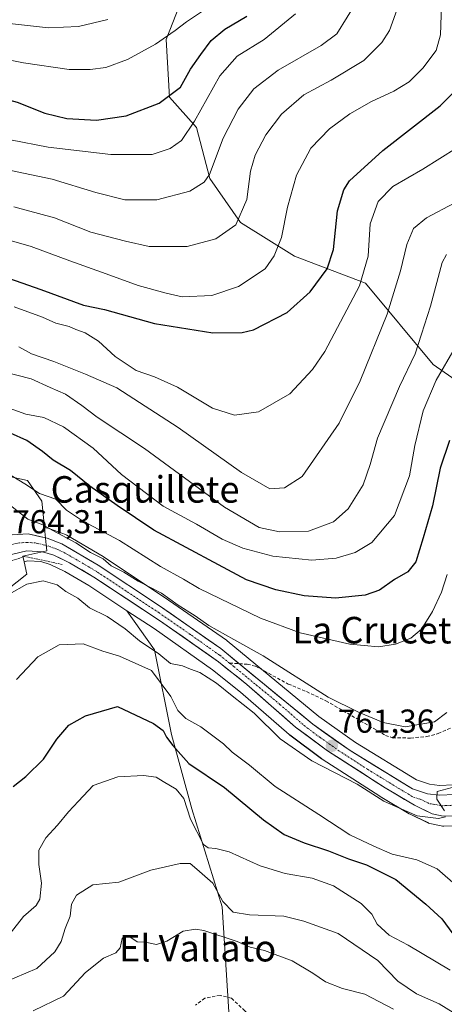
# Model space of a CAD drawing. Units: metres. Extents: x 658723 to 661365, y 4725626 to 4727991.
# Drawn here: x 660312 to 660440, y 4726877 to 4727174 of the extents above; entities that cross this region are included whole.
import ezdxf
from ezdxf.enums import TextEntityAlignment as Align

# ---------------------------------------------------------------- set-up
doc = ezdxf.new("R2010")
doc.units = ezdxf.units.M
doc.header["$MEASUREMENT"] = 0
for name, pattern in [('TRAZO_Y_PUNTO', [1, 0.5, -0.25, 0, -0.25]), ('TRAZOS', [0.75, 0.5, -0.25]), ('TRAZOSX2', [1.5, 1, -0.5])]:
    doc.linetypes.add(name, pattern=pattern)
for name, color, linetype, lineweight in [('Carretera de calzada única', 19, 'Continuous', 13), ('Carretera de calzada única Cxs', 19, 'Continuous', 13), ('Carretera de calzada única eje', 19, 'TRAZO_Y_PUNTO', 0), ('Carátula', 7, 'Continuous', 5), ('Curva de nivel maestra', 36, 'Continuous', 30), ('Curva de nivel normal', 36, 'Continuous', 0), ('Matorral CxS', 135, 'Continuous', 0), ('Núcleo urbano CxS', 19, 'Continuous', 0), ('Pastizal CxS', 92, 'Continuous', 0), ('Punto de cota en terreno', 7, 'Continuous', 0), ('Rótulo de punto de cota en terreno', 19, 'Continuous', 0), ('Senda', 19, 'TRAZOSX2', 0), ('Texto cartográfico', 19, 'Continuous', 0), ('Valla', 19, 'TRAZOS', 0)]:
    doc.layers.add(name, color=color, linetype=linetype, lineweight=lineweight)
doc.styles.add('Arial', font='txt', dxfattribs={"height": 0.2})

# ---------------------------------------------------------------- blocks, each defined once
blk = doc.blocks.new('*U151')
at = {"layer": 'Matorral CxS', "color": 135, "linetype": 'Continuous', "lineweight": 0}
for points in [[(660365.3623, 4727191.8873, 834.2327), (660356.1709, 4727168.3997, 828.1896), (660357.1915, 4727151.0399, 823.1003), (660365.3613, 4727141.8489, 817.397), (660369.4449, 4727126.5311, 813.4994), (660378.6357, 4727113.2561, 808.3917), (660394.9745, 4727103.0441, 802.593), (660416.4205, 4727094.8739, 792.8416), (660436.8441, 4727070.3651, 779.6363), (660447.0559, 4727063.2169, 774.6337)], [(660442.8361, 4726943.5795, 759.5788), (660438.7425, 4726943.3989, 760.0495), (660435.7321, 4726943.7985, 760.4348), (660431.7923, 4726945.0655, 760.8183), (660413.3743, 4726956.3749, 761.9275), (660402.3129, 4726964.2153, 762.1299), (660374.5861, 4726987.0269, 763.0294), (660374.3915, 4726987.1741, 763.0064), (660355.6615, 4727000.1841, 764.0786), (660355.6059, 4727000.2217, 764.0797), (660337.3259, 4727012.3217, 765.1942), (660337.1891, 4727012.4071, 765.1803), (660326.2297, 4727018.8427, 764.7171), (660325.7901, 4727019.0527, 764.7689), (660321.3681, 4727020.7409, 764.6039), (660320.9909, 4727020.8541, 764.5746), (660319.4483, 4727021.2081, 764.3967), (660318.6517, 4727029.1805, 767.9247), (660314.3103, 4727035.3491, 769.9698), (660309.2841, 4727036.4921, 768.8219)], [(660375.1465, 4726875.0481, 729.9806), (660373.1049, 4726906.6997, 738.362), (660363.9167, 4726936.3105, 746.3085), (660357.7911, 4726958.7733, 751.504), (660352.6855, 4726984.2989, 759.2768), (660344.3703, 4726996.0799, 761.9631), (660352.5515, 4726990.7001, 762.112), (660370.2221, 4726978.2471, 760.8185), (660378.6793, 4726971.5345, 760.6733), (660393.3387, 4726958.7217, 760.7017), (660393.5021, 4726958.5911, 760.7005), (660403.1221, 4726951.4511, 760.0246), (660403.2857, 4726951.3379, 759.9939), (660420.6757, 4726940.1379, 759.3821), (660420.7669, 4726940.0815, 759.3782), (660429.6135, 4726934.8217, 759.1578), (660429.8291, 4726934.7069, 759.1441), (660435.1691, 4726932.1369, 759.1918), (660435.4441, 4726932.0211, 759.201), (660435.8157, 4726931.9123, 759.2266), (660439.2157, 4726931.1523, 759.067), (660439.6101, 4726931.0913, 759.0039), (660440.0093, 4726931.0833, 758.9543), (660442.8093, 4726931.2133, 758.6536)]]:
    blk.add_polyline3d(points, dxfattribs=at)
blk = doc.blocks.new('5PATER')
at = {"layer": 'Carátula', "linetype": 'Continuous', "lineweight": 5}
h = blk.add_hatch(color=250, dxfattribs=at)
edge = h.paths.add_edge_path()
edge.add_ellipse((0, 0.01), major_axis=(-1.33, -1.34), ratio=0.999422, start_angle=0, end_angle=360)

msp = doc.modelspace()

# ---------------------------------------------------------------- linework, layer by layer
at = {"layer": 'Carretera de calzada única', "color": 19, "linetype": 'Continuous', "lineweight": 13}
for points in [[(660378.3, 4726980.1), (660372.68, 4726984.71), (660353.95, 4726997.72), (660335.67, 4727009.82), (660324.72, 4727016.25), (660320.32, 4727017.93), (660314.61, 4727019.24), (660309.78, 4727019.02), (660306.34, 4727017.86), (660304.23, 4727016.65), (660300.18, 4727013.31), (660299.05, 4727011.99)], [(660309.57, 4727013.1), (660314.17, 4727014.15), (660318.88, 4727013.88), (660322.27, 4727012.83), (660327.02, 4727010.56), (660334.41, 4727006.22), (660354.24, 4726993.18), (660372.02, 4726980.65), (660380.6, 4726973.84), (660395.29, 4726961), (660404.91, 4726953.86), (660422.3, 4726942.66), (660431.13, 4726937.41), (660436.47, 4726934.84), (660439.87, 4726934.08), (660442.67, 4726934.21)], [(660443.37, 4726940.6), (660438.61, 4726940.39), (660435.07, 4726940.86), (660430.53, 4726942.32), (660411.72, 4726953.87), (660400.49, 4726961.83), (660378.56, 4726979.88), (660378.3, 4726980.1)]]:
    msp.add_lwpolyline(points, dxfattribs=at)
at = {"layer": 'Carretera de calzada única Cxs', "color": 19, "linetype": 'Continuous', "lineweight": 13}
for points in [[(660309.78, 4727019.02, 764.41), (660314.61, 4727019.24, 764.3), (660317.47, 4727018.59, 764.11), (660320.32, 4727017.93, 764.07), (660324.72, 4727016.25, 764.16), (660328.37, 4727014.11, 764.15), (660332.02, 4727011.96, 764.17), (660335.67, 4727009.82, 764.23), (660339.33, 4727007.4, 763.71), (660342.98, 4727004.98, 763.78), (660346.64, 4727002.56, 763.29), (660350.29, 4727000.14, 763.5), (660353.95, 4726997.72, 763.21), (660357.7, 4726995.12, 763.25), (660361.44, 4726992.52, 762.7), (660365.19, 4726989.91, 763.07), (660368.93, 4726987.31, 762.86), (660372.68, 4726984.71, 762.82), (660375.62, 4726982.3, 762.41), (660378.56, 4726979.88, 762.45), (660382.22, 4726976.87, 762.26), (660385.87, 4726973.86, 762.15), (660389.53, 4726970.86, 762.37), (660393.18, 4726967.85, 762.1), (660396.84, 4726964.84, 762.06), (660400.49, 4726961.83, 761.9), (660404.23, 4726959.18, 761.68), (660407.98, 4726956.52, 761.6), (660411.72, 4726953.87, 761.22), (660415.48, 4726951.56, 761.1), (660419.24, 4726949.25, 760.93), (660423.01, 4726946.94, 760.76), (660426.77, 4726944.63, 760.7), (660430.53, 4726942.32, 760.32), (660435.07, 4726940.86, 760.57), (660438.61, 4726940.39, 760.46), (660443.37, 4726940.6, 759.95)], [(660442.67, 4726934.21, 759.74), (660439.87, 4726934.08, 759.93), (660436.47, 4726934.84, 760.06), (660433.8, 4726936.13, 760.06), (660431.13, 4726937.41, 760.17), (660428.19, 4726939.16, 760.29), (660425.24, 4726940.91, 760.35), (660422.3, 4726942.66, 760.46), (660418.82, 4726944.9, 760.42), (660415.34, 4726947.14, 760.57), (660411.87, 4726949.38, 760.87), (660408.39, 4726951.62, 760.91), (660404.91, 4726953.86, 761.28), (660401.7, 4726956.24, 761.42), (660398.5, 4726958.62, 761.59), (660395.29, 4726961, 761.58), (660391.62, 4726964.21, 761.77), (660387.95, 4726967.42, 761.67), (660384.27, 4726970.63, 761.62), (660380.6, 4726973.84, 761.97), (660377.74, 4726976.11, 761.92), (660374.88, 4726978.38, 762.08), (660372.02, 4726980.65, 762.1), (660368.46, 4726983.16, 762.29), (660364.91, 4726985.66, 762.41), (660361.35, 4726988.17, 762.65), (660357.8, 4726990.67, 762.76), (660354.24, 4726993.18, 762.83), (660350.27, 4726995.79, 762.9), (660346.31, 4726998.4, 763.09), (660342.34, 4727001, 763.16), (660338.38, 4727003.61, 763.35), (660334.41, 4727006.22, 763.32), (660330.72, 4727008.39, 763.58), (660327.02, 4727010.56, 763.67), (660324.65, 4727011.7, 763.64), (660322.27, 4727012.83, 763.75), (660318.88, 4727013.88, 763.87), (660314.17, 4727014.15, 763.96), (660309.57, 4727013.1, 764.09)]]:
    msp.add_polyline3d(points, dxfattribs=at)
at = {"layer": 'Carretera de calzada única eje', "color": 19, "linetype": 'TRAZO_Y_PUNTO', "lineweight": 0}
for points in [[(660375.36, 4726980.29), (660372.35, 4726982.68), (660363.46, 4726988.94), (660354.09, 4726995.45), (660344.18, 4727001.97), (660335.04, 4727008.02), (660325.87, 4727013.4), (660323.49, 4727014.54), (660321.29, 4727015.38), (660319.6, 4727015.9), (660316.74, 4727016.56), (660314.39, 4727016.69), (660311.97, 4727016.58), (660309.67, 4727016.06), (660307.95, 4727015.48), (660306.38, 4727014.76)], [(660375.36, 4726980.29), (660376.64, 4726979.27), (660390.54, 4726967.83), (660397.89, 4726961.41), (660402.7, 4726957.84), (660408.31, 4726953.86), (660417.01, 4726948.26), (660426.41, 4726942.49), (660430.83, 4726939.86), (660433.1, 4726939.13), (660435.77, 4726937.85), (660437.54, 4726937.61), (660439.24, 4726937.23), (660440.64, 4726937.3), (660443.02, 4726937.4), (660443.8, 4726937.53)]]:
    msp.add_lwpolyline(points, dxfattribs=at)
at = {"layer": 'Curva de nivel maestra', "color": 36, "linetype": 'Continuous', "lineweight": 30}
for points in [[(660211.78, 4727179.2, 825), (660220.3, 4727169.77, 825), (660227.73, 4727165.22, 825), (660235.88, 4727162.77, 825), (660244.92, 4727161.64, 825), (660252.6, 4727160.6, 825), (660260.57, 4727160.09, 825), (660265.21, 4727159.45, 825), (660271.47, 4727158.59, 825), (660284.59, 4727155.66, 825), (660296.9, 4727153.41, 825), (660311.25, 4727149.49, 825), (660319.63, 4727146.19, 825), (660326.26, 4727144.62, 825), (660335.18, 4727144.06, 825), (660344.12, 4727145.36, 825), (660354.1, 4727149.26, 825), (660360.53, 4727154.07, 825), (660363.54, 4727159.51, 825), (660366.66, 4727163.91, 825), (660369.78, 4727168.13, 825), (660373.97, 4727171.58, 825), (660380.52, 4727175.51, 825)], [(660302.78, 4727098.39, 800), (660318.42, 4727092.99, 800), (660331.27, 4727088.3, 800), (660337.56, 4727086.93, 800), (660352.73, 4727082.72, 800), (660370.26, 4727079.98, 800), (660379.18, 4727080.02, 800), (660382.57, 4727080.84, 800), (660392.7, 4727086.09, 800), (660399.7, 4727092.28, 800), (660404.8, 4727099.21, 800), (660406.73, 4727105.05, 800), (660407.94, 4727116.72, 800), (660409.84, 4727123.12, 800), (660411.52, 4727125.79, 800), (660421.67, 4727134.97, 800), (660438.89, 4727148.46, 800), (660447.87, 4727157.51, 800)], [(660441.74, 4727047.48, 775), (660438.94, 4727039.05, 775), (660436.63, 4727027.71, 775), (660433.76, 4727018.06, 775), (660431.6, 4727010.84, 775), (660429.17, 4727007.84, 775), (660425.18, 4727005.51, 775), (660420.65, 4727002.33, 775), (660416.3, 4727000.75, 775), (660407.37, 4726999.9, 775), (660397.88, 4727000.54, 775), (660389.31, 4727002.36, 775), (660380.47, 4727005.41, 775), (660371.98, 4727009.93, 775), (660352.46, 4727020.4, 775), (660341.4, 4727027.8, 775), (660333.18, 4727033.66, 775), (660327.35, 4727038.44, 775), (660322.12, 4727041.56, 775), (660318.93, 4727044.13, 775), (660314.18, 4727047.48, 775), (660309.21, 4727049.62, 775)], [(660310.01, 4726943.09, 750), (660313.89, 4726946.07, 750), (660319.16, 4726951.25, 750), (660323.18, 4726957.37, 750), (660326.81, 4726961.51, 750), (660331.9, 4726964.36, 750), (660341.56, 4726967.23, 750), (660352.39, 4726962.04, 750), (660355.33, 4726959.97, 750), (660356.36, 4726957.93, 750), (660358.26, 4726955.44, 750), (660363.09, 4726950.04, 750), (660373.83, 4726942.78, 750), (660385.59, 4726932.98, 750), (660391.82, 4726928.57, 750), (660397.89, 4726926.08, 750), (660405.21, 4726923.69, 750), (660411.25, 4726921.21, 750), (660416.66, 4726919.44, 750), (660425.58, 4726914.96, 750), (660434.56, 4726907.58, 750), (660439.48, 4726903.16, 750), (660442.72, 4726898.62, 750)]]:
    msp.add_polyline3d(points, dxfattribs=at)
at = {"layer": 'Curva de nivel normal', "color": 36, "linetype": 'Continuous', "lineweight": 0}
for points in [[(660310.23, 4727118, 810), (660322.55, 4727114.65, 810), (660333.46, 4727110.31, 810), (660343.95, 4727107.56, 810), (660351.08, 4727105.98, 810), (660362.54, 4727106, 810), (660371.24, 4727108.25, 810), (660377.2, 4727112.54, 810), (660380.57, 4727120.17, 810), (660381.72, 4727128.69, 810), (660383.07, 4727133.57, 810), (660386.31, 4727139.69, 810), (660391.04, 4727145.9, 810), (660397.74, 4727151.7, 810), (660406.03, 4727156.14, 810), (660415.86, 4727162.15, 810), (660421.34, 4727167.58, 810), (660423.61, 4727171.17, 810), (660428.13, 4727183.84, 810)], [(660302.97, 4727130.2, 815), (660321.85, 4727126.28, 815), (660334.95, 4727122.23, 815), (660343.78, 4727120.06, 815), (660353.44, 4727120.05, 815), (660363.32, 4727122.63, 815), (660367.69, 4727125.37, 815), (660369.3, 4727127.7, 815), (660373.44, 4727138.68, 815), (660377.95, 4727147.46, 815), (660382.65, 4727153.59, 815), (660390.06, 4727159.2, 815), (660403, 4727166.67, 815), (660407.69, 4727170.19, 815), (660413.93, 4727180.17, 815)], [(660303.82, 4727109.27, 805), (660315.48, 4727105.95, 805), (660327.16, 4727101.61, 805), (660338.12, 4727097.78, 805), (660347.73, 4727094.19, 805), (660356.19, 4727091.91, 805), (660361.07, 4727090.75, 805), (660369.96, 4727091.23, 805), (660378.09, 4727093.91, 805), (660386.11, 4727099.22, 805), (660388.81, 4727103.13, 805), (660391.01, 4727108.66, 805), (660392.8, 4727117.84, 805), (660395.51, 4727127.54, 805), (660399.84, 4727135.62, 805), (660405.56, 4727141.52, 805), (660411.63, 4727146.06, 805), (660418.18, 4727149.74, 805), (660424.96, 4727152.82, 805), (660429.56, 4727155.69, 805), (660433.69, 4727159.78, 805), (660437.67, 4727165.09, 805), (660439.06, 4727169.84, 805), (660439.47, 4727181.84, 805)], [(660237.81, 4727175.42, 830), (660245.46, 4727173.24, 830), (660250.72, 4727172.46, 830), (660258.89, 4727170.99, 830), (660265.23, 4727170.29, 830), (660270.63, 4727169.33, 830), (660284.55, 4727167.08, 830), (660313.18, 4727161.36, 830), (660326.95, 4727159.41, 830), (660333.23, 4727159.39, 830), (660337.97, 4727160.02, 830), (660344.52, 4727162.4, 830), (660352.97, 4727167.07, 830), (660358.96, 4727171.13, 830), (660362.35, 4727173.77, 830), (660368.4, 4727177.84, 830)], [(660281.46, 4727177.69, 835), (660301.18, 4727174.16, 835), (660310.74, 4727173.02, 835), (660320.74, 4727171.94, 835), (660329.76, 4727172.38, 835), (660338.59, 4727174.46, 835)], [(660309.21, 4727138.21, 820), (660320.6, 4727135.98, 820), (660339.5, 4727133.72, 820), (660352.01, 4727133.77, 820), (660357.42, 4727135.5, 820), (660360.89, 4727137.98, 820), (660364.81, 4727143.75, 820), (660372.42, 4727157.45, 820), (660377.67, 4727163.36, 820), (660385.75, 4727168.46, 820), (660395.23, 4727176.18, 820)], [(660443.99, 4727135.71, 795), (660433.74, 4727129.33, 795), (660424.66, 4727124.12, 795), (660420.26, 4727119.52, 795), (660417.76, 4727112.81, 795), (660417.22, 4727103.05, 795), (660414.54, 4727094.14, 795), (660404.09, 4727074.29, 795), (660400.4, 4727068.84, 795), (660393.57, 4727061.56, 795), (660384.06, 4727056.09, 795), (660376.88, 4727055.07, 795), (660370.21, 4727057.16, 795), (660359.6, 4727063.55, 795), (660352.71, 4727066.68, 795), (660347.21, 4727068.57, 795), (660340.83, 4727072.79, 795), (660335.76, 4727077.42, 795), (660331.76, 4727079.9, 795), (660328.97, 4727080.96, 795), (660326.94, 4727081.89, 795), (660322.94, 4727082.89, 795), (660318.9, 4727084.64, 795), (660310.37, 4727087.79, 795)], [(660443.2, 4727119.03, 790), (660434.76, 4727114.59, 790), (660430.87, 4727111.42, 790), (660428.83, 4727106.61, 790), (660426.94, 4727098.65, 790), (660422.9, 4727085.53, 790), (660414.77, 4727065.41, 790), (660408.42, 4727052.67, 790), (660397.31, 4727036.56, 790), (660391.98, 4727033.18, 790), (660387.49, 4727032.89, 790), (660378.97, 4727037.78, 790), (660359.84, 4727051.42, 790), (660341.36, 4727063.31, 790), (660331.89, 4727067.5, 790), (660322.35, 4727071.29, 790), (660315.61, 4727073.56, 790), (660311.78, 4727075.72, 790)], [(660303.21, 4727069.16, 785), (660315.49, 4727066.1, 785), (660321.19, 4727063.47, 785), (660325.82, 4727061.43, 785), (660330.8, 4727057.99, 785), (660335.38, 4727054.45, 785), (660349.68, 4727045.08, 785), (660373.83, 4727027.36, 785), (660384.34, 4727021.22, 785), (660390.38, 4727019.91, 785), (660399.22, 4727020.07, 785), (660406.76, 4727022.9, 785), (660411.14, 4727026.83, 785), (660415.66, 4727034.07, 785), (660417.84, 4727040.25, 785), (660420.05, 4727048.2, 785), (660426.66, 4727063.74, 785), (660431.34, 4727073.62, 785), (660433.29, 4727079.57, 785), (660435.96, 4727087.94, 785), (660439.5, 4727101.15, 785), (660440.81, 4727103.57, 785)], [(660308.87, 4727057.25, 780), (660313.89, 4727055.36, 780), (660319.33, 4727054.34, 780), (660325.2, 4727051.62, 780), (660334.17, 4727045.15, 780), (660342.72, 4727037.16, 780), (660355.27, 4727027.67, 780), (660365.33, 4727022.16, 780), (660373.1, 4727017.69, 780), (660379.37, 4727014.96, 780), (660388.43, 4727012.56, 780), (660400.23, 4727011.34, 780), (660407.56, 4727011.9, 780), (660413.23, 4727013.64, 780), (660418.25, 4727016.69, 780), (660425.13, 4727024.81, 780), (660429.71, 4727036.74, 780), (660431.29, 4727045.92, 780), (660433.75, 4727056.4, 780), (660437.67, 4727065.67, 780), (660443.42, 4727075.51, 780)], [(660308.16, 4727037.72, 770), (660313.52, 4727034.4, 770), (660317.97, 4727031.44, 770), (660322.95, 4727029.72, 770), (660326.11, 4727026.47, 770), (660330.95, 4727023.23, 770), (660342.15, 4727017.23, 770), (660354.51, 4727009.39, 770), (660361.4, 4727005.64, 770), (660366.19, 4727002.8, 770), (660384.67, 4726993.83, 770), (660396.63, 4726989.38, 770), (660411.68, 4726985.96, 770), (660420.29, 4726985.16, 770), (660425.49, 4726985.95, 770), (660430.09, 4726987.82, 770), (660433.32, 4726990.51, 770), (660436.66, 4726995.84, 770), (660439.36, 4727001.72, 770), (660441, 4727007.03, 770)], [(660309.25, 4727027.86, 765), (660314.46, 4727023.74, 765), (660319.02, 4727021.96, 765), (660322.04, 4727020.32, 765), (660328.92, 4727016.54, 765), (660333.42, 4727013.7, 765), (660337.16, 4727011.77, 765), (660339.66, 4727009.62, 765), (660343.39, 4727007.69, 765), (660347.79, 4727004.98, 765), (660354.77, 4727001.37, 765), (660359.85, 4726997.78, 765), (660364.94, 4726994.5, 765), (660369.13, 4726991.63, 765), (660376.62, 4726987.4, 765), (660385.46, 4726982.47, 765), (660405.15, 4726969.99, 765), (660414.27, 4726965.44, 765), (660421.7, 4726962.32, 765), (660428.34, 4726961.03, 765), (660437.23, 4726962.61, 765), (660440.93, 4726965.34, 765)], [(660308.82, 4727001.1, 760), (660314.11, 4727004.09, 760), (660319.12, 4727005.06, 760), (660323.28, 4727003.9, 760), (660325.9, 4727001.85, 760), (660329.58, 4726999.86, 760), (660333.04, 4726996.99, 760), (660338.36, 4726994.31, 760), (660343.82, 4726990.65, 760), (660348.2, 4726986.99, 760), (660353.96, 4726983.11, 760), (660357.56, 4726980.16, 760), (660361.18, 4726979.48, 760), (660363.6, 4726978.5, 760), (660366.42, 4726977.44, 760), (660371.42, 4726974.18, 760), (660376.11, 4726970.43, 760), (660382.78, 4726965.15, 760), (660390.64, 4726957.4, 760), (660400.23, 4726950.78, 760), (660413.91, 4726943.8, 760), (660421.96, 4726938.61, 760), (660426.66, 4726936.49, 760), (660431.97, 4726934.22, 760), (660438.4, 4726933.39, 760), (660440.57, 4726933.95, 760)], [(660311.03, 4726975.32, 755), (660317.46, 4726982.19, 755), (660323.89, 4726985.82, 755), (660331.17, 4726986.13, 755), (660337.14, 4726983.9, 755), (660342.09, 4726982.37, 755), (660351.78, 4726978.06, 755), (660357.6, 4726970.21, 755), (660359.75, 4726966, 755), (660362.14, 4726963.61, 755), (660366.71, 4726961.1, 755), (660373.52, 4726955.94, 755), (660376.15, 4726953.46, 755), (660381.4, 4726949.46, 755), (660389.13, 4726943.1, 755), (660402.34, 4726934.62, 755), (660411.66, 4726928.47, 755), (660418.91, 4726925.08, 755), (660424.4, 4726922.66, 755), (660431.93, 4726920.88, 755), (660438.02, 4726918.22, 755), (660444.35, 4726912.72, 755)], [(660308.03, 4726897.25, 745), (660313.12, 4726903.82, 745), (660316.97, 4726907.13, 745), (660318.09, 4726909.06, 745), (660318.58, 4726913.92, 745), (660317.77, 4726919.51, 745), (660317.77, 4726923.81, 745), (660319.86, 4726927.59, 745), (660323.43, 4726931.38, 745), (660326.71, 4726935.41, 745), (660329.76, 4726938.58, 745), (660334.23, 4726943.34, 745), (660341.67, 4726945.94, 745), (660349.33, 4726946.38, 745), (660353.17, 4726945.88, 745), (660355.28, 4726944.59, 745), (660359.24, 4726942.25, 745), (660361.53, 4726939.44, 745), (660363.6, 4726933.22, 745), (660367.49, 4726925.57, 745), (660368.86, 4726924.56, 745), (660371.23, 4726924.38, 745), (660375.23, 4726923.34, 745), (660384.56, 4726919.15, 745), (660392.16, 4726916.82, 745), (660400.3, 4726915.4, 745), (660406.77, 4726913.05, 745), (660415.12, 4726907.73, 745), (660418.26, 4726904.54, 745), (660419.93, 4726901.54, 745), (660423.5, 4726898.21, 745), (660429.3, 4726895.22, 745), (660441.96, 4726887.67, 745)], [(660440.28, 4726935.7, 760), (660437.94, 4726939.28, 760), (660438.05, 4726941.57, 760), (660442.53, 4726942.78, 760)], [(660307.23, 4726883.88, 740), (660317.2, 4726888.18, 740), (660322.6, 4726893.17, 740), (660324.55, 4726896.26, 740), (660325.73, 4726900.19, 740), (660327.22, 4726903.93, 740), (660327.68, 4726907.51, 740), (660329.15, 4726910.26, 740), (660334.04, 4726913.39, 740), (660341.89, 4726914.22, 740), (660351.61, 4726917.82, 740), (660360.43, 4726919.84, 740), (660363.42, 4726919.83, 740), (660365.44, 4726918.08, 740), (660370.26, 4726913.84, 740), (660373.29, 4726908.34, 740), (660376.48, 4726905.15, 740), (660381.41, 4726904.3, 740), (660391.7, 4726903.93, 740), (660397.78, 4726902.46, 740), (660408.12, 4726898.71, 740), (660420.07, 4726890.56, 740), (660426.11, 4726884.36, 740), (660431.74, 4726880.49, 740), (660438.6, 4726877.5, 740), (660449.16, 4726870.96, 740)], [(660424.89, 4726875.88, 735), (660416.23, 4726880.37, 735), (660409.43, 4726882.08, 735), (660404.35, 4726884.12, 735), (660400.49, 4726886.77, 735), (660394.26, 4726890.5, 735), (660385.93, 4726893.55, 735), (660381.61, 4726894.54, 735), (660377.62, 4726896.32, 735), (660367.6, 4726899.58, 735), (660365.03, 4726900.03, 735), (660361.36, 4726899.42, 735), (660356.39, 4726896.4, 735), (660353.27, 4726895.37, 735), (660349.86, 4726896.1, 735), (660347.43, 4726896.16, 735), (660345.53, 4726897.51, 735), (660343.79, 4726897.99, 735), (660342.94, 4726897.21, 735), (660342.34, 4726894.36, 735), (660341.03, 4726892.9, 735), (660337.31, 4726891.21, 735), (660331.88, 4726886.98, 735), (660325.26, 4726879.83, 735), (660316.06, 4726875.36, 735)]]:
    msp.add_polyline3d(points, dxfattribs=at)
at = {"layer": 'Matorral CxS', "color": 135, "linetype": 'Continuous', "lineweight": 0}
for points in [[(660447.06, 4727063.22, 774.63), (660436.84, 4727070.37, 779.64), (660416.42, 4727094.87, 792.84), (660394.97, 4727103.04, 802.59), (660378.64, 4727113.26, 808.39), (660369.44, 4727126.53, 813.5), (660365.36, 4727141.85, 817.4), (660357.19, 4727151.04, 823.1), (660356.17, 4727168.4, 828.19), (660365.36, 4727191.89, 834.23)], [(660365.36, 4727191.89, 834.23), (660356.17, 4727168.4, 828.19), (660357.19, 4727151.04, 823.1), (660365.36, 4727141.85, 817.4), (660369.44, 4727126.53, 813.5), (660378.64, 4727113.26, 808.39), (660394.97, 4727103.04, 802.59), (660416.42, 4727094.87, 792.84), (660436.84, 4727070.37, 779.64), (660447.06, 4727063.22, 774.63)], [(660365.36, 4727191.89, 834.23), (660356.17, 4727168.4, 828.19), (660357.19, 4727151.04, 823.1), (660365.36, 4727141.85, 817.4), (660369.44, 4727126.53, 813.5), (660378.64, 4727113.26, 808.39), (660394.97, 4727103.04, 802.59), (660416.42, 4727094.87, 792.84), (660436.84, 4727070.37, 779.64), (660447.06, 4727063.22, 774.63)], [(660309.28, 4727036.49, 768.82), (660314.31, 4727035.35, 769.97), (660318.65, 4727029.18, 767.92), (660319.45, 4727021.21, 764.4)], [(660319.45, 4727021.21, 764.4), (660320.99, 4727020.85, 764.57), (660321.37, 4727020.74, 764.6), (660325.79, 4727019.05, 764.77), (660326.23, 4727018.84, 764.72), (660337.19, 4727012.41, 765.18), (660337.33, 4727012.32, 765.19), (660355.61, 4727000.22, 764.08), (660355.66, 4727000.18, 764.08), (660374.39, 4726987.17, 763.01), (660374.59, 4726987.03, 763.03), (660402.31, 4726964.22, 762.13), (660413.37, 4726956.37, 761.93), (660431.79, 4726945.07, 760.82), (660435.73, 4726943.8, 760.43), (660438.74, 4726943.4, 760.05), (660442.84, 4726943.58, 759.58)], [(660375.15, 4726875.05, 729.98), (660373.1, 4726906.7, 738.36), (660363.92, 4726936.31, 746.31), (660357.79, 4726958.77, 751.5), (660352.69, 4726984.3, 759.28), (660344.37, 4726996.08, 761.96)], [(660344.37, 4726996.08, 761.96), (660352.55, 4726990.7, 762.11), (660370.22, 4726978.25, 760.82), (660378.68, 4726971.53, 760.67), (660393.34, 4726958.72, 760.7), (660393.5, 4726958.59, 760.7), (660403.12, 4726951.45, 760.02), (660403.29, 4726951.34, 759.99), (660420.68, 4726940.14, 759.38), (660420.77, 4726940.08, 759.38), (660429.61, 4726934.82, 759.16), (660429.83, 4726934.71, 759.14), (660435.17, 4726932.14, 759.19), (660435.44, 4726932.02, 759.2), (660435.82, 4726931.91, 759.23), (660439.22, 4726931.15, 759.07), (660439.61, 4726931.09, 759), (660440.01, 4726931.08, 758.95), (660442.81, 4726931.21, 758.65)]]:
    msp.add_polyline3d(points, dxfattribs=at)
at = {"layer": 'Núcleo urbano CxS', "color": 19, "linetype": 'Continuous', "lineweight": 0}
for points in [[(660309.28, 4727036.49, 768.82), (660314.31, 4727035.35, 769.97), (660318.65, 4727029.18, 767.92), (660319.45, 4727021.21, 764.4), (660319.57, 4727020.04, 764.26), (660319.98, 4727015.96, 763.63), (660320.16, 4727014.12, 763.34), (660312.97, 4727012.58, 762.46), (660313.33, 4727010.88, 761.59), (660314.15, 4727007.07, 759.68), (660308.37, 4727002.45, 759.03)], [(660309.28, 4727036.49, 768.82), (660314.31, 4727035.35, 769.97), (660318.65, 4727029.18, 767.92), (660319.45, 4727021.21, 764.4)], [(660442.81, 4726931.21, 758.65), (660440.01, 4726931.08, 758.95), (660439.61, 4726931.09, 759), (660439.22, 4726931.15, 759.07), (660435.82, 4726931.91, 759.23), (660435.44, 4726932.02, 759.2), (660435.17, 4726932.14, 759.19), (660429.83, 4726934.71, 759.14), (660429.61, 4726934.82, 759.16), (660420.77, 4726940.08, 759.38), (660420.68, 4726940.14, 759.38), (660403.29, 4726951.34, 759.99), (660403.12, 4726951.45, 760.02), (660393.5, 4726958.59, 760.7), (660393.34, 4726958.72, 760.7), (660378.68, 4726971.53, 760.67), (660370.22, 4726978.25, 760.82), (660352.55, 4726990.7, 762.11), (660344.37, 4726996.08, 761.96), (660332.83, 4727003.67, 762.66), (660325.61, 4727007.91, 762.28), (660321.17, 4727010.03, 761.96), (660318.34, 4727010.91, 761.73), (660314.42, 4727011.13, 761.7), (660313.33, 4727010.88, 761.59), (660312.97, 4727012.58, 762.46), (660320.16, 4727014.12, 763.34), (660319.98, 4727015.96, 763.63), (660319.57, 4727020.04, 764.26), (660319.45, 4727021.21, 764.4), (660320.99, 4727020.85, 764.57), (660321.37, 4727020.74, 764.6), (660325.79, 4727019.05, 764.77), (660326.23, 4727018.84, 764.72), (660337.19, 4727012.41, 765.18), (660337.33, 4727012.32, 765.19), (660355.61, 4727000.22, 764.08), (660355.66, 4727000.18, 764.08), (660374.39, 4726987.17, 763.01), (660374.59, 4726987.03, 763.03), (660402.31, 4726964.22, 762.13), (660413.37, 4726956.37, 761.93), (660431.79, 4726945.07, 760.82), (660435.73, 4726943.8, 760.43), (660438.74, 4726943.4, 760.05), (660442.84, 4726943.58, 759.58)], [(660319.45, 4727021.21, 764.4), (660319.57, 4727020.04, 764.26), (660319.98, 4727015.96, 763.63), (660320.16, 4727014.12, 763.34), (660312.97, 4727012.58, 762.46), (660313.33, 4727010.88, 761.59)], [(660319.45, 4727021.21, 764.4), (660319.57, 4727020.04, 764.26), (660319.98, 4727015.96, 763.63), (660320.16, 4727014.12, 763.34), (660312.97, 4727012.58, 762.46), (660313.33, 4727010.88, 761.59)], [(660319.45, 4727021.21, 764.4), (660320.99, 4727020.85, 764.57), (660321.37, 4727020.74, 764.6), (660325.79, 4727019.05, 764.77), (660326.23, 4727018.84, 764.72), (660337.19, 4727012.41, 765.18), (660337.33, 4727012.32, 765.19), (660355.61, 4727000.22, 764.08), (660355.66, 4727000.18, 764.08), (660374.39, 4726987.17, 763.01), (660374.59, 4726987.03, 763.03), (660402.31, 4726964.22, 762.13), (660413.37, 4726956.37, 761.93), (660431.79, 4726945.07, 760.82), (660435.73, 4726943.8, 760.43), (660438.74, 4726943.4, 760.05), (660442.84, 4726943.58, 759.58)], [(660313.33, 4727010.88, 761.59), (660314.15, 4727007.07, 759.68), (660308.37, 4727002.45, 759.03), (660305.05, 4726999.79, 759.19), (660302.07, 4726997.4, 759.22), (660296.98, 4726998.25, 761), (660296.72, 4726996.51, 760.45), (660292.79, 4726993.12, 761.09), (660287.94, 4726984.79, 762.18), (660287.37, 4726983.53, 762.23), (660284.48, 4726974.54, 763.1)], [(660344.37, 4726996.08, 761.96), (660332.83, 4727003.67, 762.66), (660325.61, 4727007.91, 762.28), (660321.17, 4727010.03, 761.96), (660318.34, 4727010.91, 761.73), (660314.42, 4727011.13, 761.7), (660313.33, 4727010.88, 761.59)], [(660344.37, 4726996.08, 761.96), (660352.55, 4726990.7, 762.11), (660370.22, 4726978.25, 760.82), (660378.68, 4726971.53, 760.67), (660393.34, 4726958.72, 760.7), (660393.5, 4726958.59, 760.7), (660403.12, 4726951.45, 760.02), (660403.29, 4726951.34, 759.99), (660420.68, 4726940.14, 759.38), (660420.77, 4726940.08, 759.38), (660429.61, 4726934.82, 759.16), (660429.83, 4726934.71, 759.14), (660435.17, 4726932.14, 759.19), (660435.44, 4726932.02, 759.2), (660435.82, 4726931.91, 759.23), (660439.22, 4726931.15, 759.07), (660439.61, 4726931.09, 759), (660440.01, 4726931.08, 758.95), (660442.81, 4726931.21, 758.65)]]:
    msp.add_polyline3d(points, dxfattribs=at)
at = {"layer": 'Pastizal CxS', "color": 92, "linetype": 'Continuous', "lineweight": 0}
for points in [[(660313.33, 4727010.88, 761.59), (660314.15, 4727007.07, 759.68), (660308.37, 4727002.45, 759.03), (660305.05, 4726999.79, 759.19), (660302.07, 4726997.4, 759.22), (660296.98, 4726998.25, 761), (660296.72, 4726996.51, 760.45), (660292.79, 4726993.12, 761.09), (660287.94, 4726984.79, 762.18), (660287.37, 4726983.53, 762.23), (660284.48, 4726974.54, 763.1)], [(660308.37, 4727002.45, 759.03), (660314.15, 4727007.07, 759.68), (660313.33, 4727010.88, 761.59), (660314.42, 4727011.13, 761.7), (660318.34, 4727010.91, 761.73), (660321.17, 4727010.03, 761.96), (660325.61, 4727007.91, 762.28), (660332.83, 4727003.67, 762.66), (660344.37, 4726996.08, 761.96), (660352.69, 4726984.3, 759.28), (660357.79, 4726958.77, 751.5), (660363.92, 4726936.31, 746.31), (660373.1, 4726906.7, 738.36), (660375.15, 4726875.05, 729.98)], [(660344.37, 4726996.08, 761.96), (660332.83, 4727003.67, 762.66), (660325.61, 4727007.91, 762.28), (660321.17, 4727010.03, 761.96), (660318.34, 4727010.91, 761.73), (660314.42, 4727011.13, 761.7), (660313.33, 4727010.88, 761.59)], [(660375.15, 4726875.05, 729.98), (660373.1, 4726906.7, 738.36), (660363.92, 4726936.31, 746.31), (660357.79, 4726958.77, 751.5), (660352.69, 4726984.3, 759.28), (660344.37, 4726996.08, 761.96)]]:
    msp.add_polyline3d(points, dxfattribs=at)
at = {"layer": 'Senda', "color": 19, "linetype": 'TRAZOSX2', "lineweight": 0}
for points in [[(660375.36, 4726980.29), (660378.3, 4726980.1)], [(660378.3, 4726980.1), (660380.69, 4726979.94), (660383.2, 4726979.36), (660393.08, 4726973.96), (660398.6, 4726971.67), (660404.44, 4726968.9), (660422.41, 4726958.47), (660424.52, 4726957.77), (660429.97, 4726957.66), (660434.85, 4726958.11), (660438.35, 4726959.02), (660442.35, 4726960.82)], [(660418.87, 4726833.33), (660418.25, 4726833.68), (660414.65, 4726838.76), (660408.94, 4726846.6), (660405.13, 4726851.89), (660398.36, 4726859.3), (660393.06, 4726862.47), (660386.71, 4726868.19), (660379.94, 4726875.38), (660375.92, 4726879.19), (660372.53, 4726880.04), (660367.88, 4726879.19), (660365.12, 4726877.08)]]:
    msp.add_lwpolyline(points, dxfattribs=at)
at = {"layer": 'Valla', "color": 19, "linetype": 'TRAZOS', "lineweight": 0}
msp.add_polyline3d([(660324.8, 4727010.07, 763.47), (660313.46, 4727012.45, 763.68), (660308.67, 4727010.86, 764), (660304.1, 4727008.47, 764.21)], dxfattribs=at)

# ---------------------------------------------------------------- block references
at = {"layer": 'Matorral CxS', "color": 135, "linetype": 'Continuous', "lineweight": 0}
msp.add_blockref('*U151', (0, 0), dxfattribs=at)
at = {"layer": 'Punto de cota en terreno', "linetype": 'Continuous', "lineweight": 0}
msp.add_blockref('5PATER', (660406.25, 4726955.33, 761.36), dxfattribs=at)

# ---------------------------------------------------------------- texts
at = {"layer": 'Rótulo de punto de cota en terreno', "color": 19, "linetype": 'Continuous', "lineweight": 0, "style": 'Arial'}
for s, p in [('764,31', (660309.72, 4727017.24)), ('761,36', (660408.01, 4726957.09))]:
    msp.add_text(s, height=7, dxfattribs=at).set_placement(p, align=Align.BOTTOM_LEFT)
at = {"layer": 'Texto cartográfico', "color": 19, "linetype": 'Continuous', "lineweight": 0, "style": 'Arial'}
for s, p in [('Casquillete', (660349.85, 4727032.69)), ('La Cruceta', (660421.41, 4726990.22)), ('El Vallato', (660365.7, 4726894.27))]:
    msp.add_text(s, height=8, dxfattribs=at).set_placement(p, align=Align.MIDDLE_CENTER)

doc.saveas('drawing.dxf')
